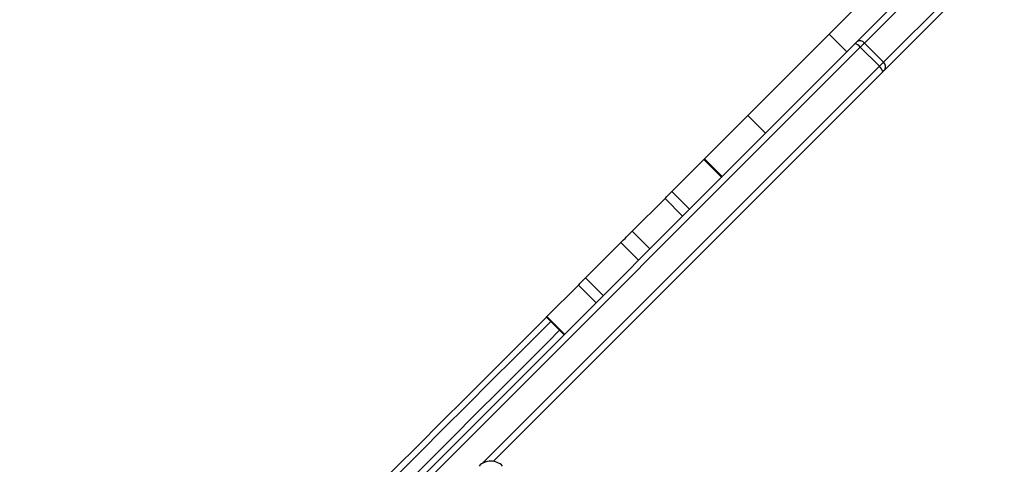
# Model space of a CAD drawing. Units: millimetres. Extents: x -242 to 1273, y 635 to 1388.
# Drawn here: x 393 to 440, y 874 to 895 of the extents above; entities that cross this region are included whole.
import ezdxf

# ---------------------------------------------------------------- set-up
doc = ezdxf.new("R2010")
doc.units = ezdxf.units.MM
doc.header["$LTSCALE"] = 50
doc.header["$PDSIZE"] = -1
doc.layers.add('strefa', color=6, linetype='Continuous')
doc.layers.add('VP-DIM', color=7, linetype='Continuous')
doc.dimstyles.get("Standard").update_dxf_attribs({"dimtxt": 14, "dimasz": 20, "dimexe": 20, "dimexo": 50, "dimgap": 20, "dimtad": 0, "dimdec": 0, "dimzin": 0, "dimdsep": 46, "dimtxsty": 'Standard', "dimcen": -0.09, "dimadec": 0, "dimazin": 0, "dimtfac": 1, "dimtdec": 4, "dimtofl": 0, "dimtmove": 0, "dimatfit": 3, "dimfxl": 70, "dimfxlon": 1, "dimtolj": 1, "dimtzin": 0, "dimarcsym": 0})

# ---------------------------------------------------------------- blocks, each defined once
blk = doc.blocks.new('*D20')
at = {"layer": 'Defpoints', "color": 0}
for p in [(257.357, 1367.925), (257.357, 870.941), (972.783, 839.069)]:
    blk.add_point(p, dxfattribs=at)
at = {"layer": 'VP-DIM', "color": 0, "lineweight": -2}
for p, q in [((257.357, 1297.925), (257.357, 1387.925)), ((972.783, 1297.925), (972.783, 1387.925)), ((277.357, 1367.925), (582.267, 1367.925)), ((952.783, 1367.925), (654.933, 1367.925))]:
    blk.add_line(p, q, dxfattribs=at)
at = {"layer": 'VP-DIM', "color": 0}
for points in [[(277.357, 1371.258), (277.357, 1364.592), (257.357, 1367.925)], [(952.783, 1364.592), (952.783, 1371.258), (972.783, 1367.925)]]:
    blk.add_solid(points, dxfattribs=at)
at = {"layer": 'VP-DIM', "color": 0, "insert": (618.6, 1367.925), "char_height": 14, "attachment_point": 5}
blk.add_mtext('\\A1;715', dxfattribs=at)
blk = doc.blocks.new('*D22')
at = {"layer": 'Defpoints', "color": 0}
for p in [(823.087, 1287.627), (408.107, 865.962), (823.087, 841.627)]:
    blk.add_point(p, dxfattribs=at)
at = {"layer": 'VP-DIM', "color": 0, "lineweight": -2}
for p, q in [((408.107, 1217.627), (408.107, 1307.627)), ((823.087, 1217.627), (823.087, 1307.627)), ((428.107, 1287.627), (572.328, 1287.627)), ((803.087, 1287.627), (644.995, 1287.627))]:
    blk.add_line(p, q, dxfattribs=at)
at = {"layer": 'VP-DIM', "color": 0}
for points in [[(428.107, 1290.96), (428.107, 1284.293), (408.107, 1287.627)], [(803.087, 1284.293), (803.087, 1290.96), (823.087, 1287.627)]]:
    blk.add_solid(points, dxfattribs=at)
at = {"layer": 'VP-DIM', "color": 0, "insert": (608.661, 1287.627), "char_height": 14, "attachment_point": 5}
blk.add_mtext('\\A1;415', dxfattribs=at)
blk = doc.blocks.new('wd14163')
at = {"color": 7, "linetype": 'Continuous', "lineweight": 25}
for p, q in [((1656.397, 877.332), (1660.061, 880.995)), ((1660.425, 880.935), (1656.762, 877.272)), ((1657.681, 876.352), (1661.345, 880.016)), ((1661.404, 879.652), (1657.741, 875.988)), ((1651.159, 873.79), (1655.069, 877.701)), ((1655.069, 877.701), (1655.918, 876.852)), ((1631.631, 852.566), (1656.297, 877.231)), ((1656.561, 877.071), (1631.895, 852.405)), ((1657.48, 876.152), (1656.561, 877.071)), ((1656.762, 877.272), (1657.681, 876.352)), ((1657.64, 875.888), (1638.9, 857.148)), ((1649.075, 871.706), (1651.159, 873.79)), ((1651.159, 873.79), (1652.007, 872.942)), ((1647.507, 870.138), (1649.035, 871.666)), ((1649.035, 871.666), (1649.883, 870.818)), ((1649.923, 870.858), (1649.075, 871.706)), ((1647.507, 870.138), (1648.355, 869.29)), ((1645.596, 868.227), (1647.171, 869.802)), ((1647.171, 869.802), (1648.019, 868.953)), ((1645.596, 868.227), (1646.444, 867.379)), ((1643.352, 865.983), (1645.054, 867.685)), ((1645.054, 867.685), (1645.902, 866.837)), ((1643.352, 865.983), (1644.2, 865.135)), ((1641.494, 864.125), (1643.006, 865.637)), ((1643.006, 865.637), (1643.854, 864.788)), ((1641.467, 864.098), (1642.315, 863.249)), ((1641.494, 864.125), (1642.342, 863.277))]:
    blk.add_line(p, q, dxfattribs=at)
at = {"color": 8, "linetype": 'Continuous', "lineweight": 25}
blk.add_line((1638.378, 857.05), (1657.48, 876.152), dxfattribs=at)
at = {"color": 7, "linetype": 'Continuous', "lineweight": 25, "flags": 128}
for points in [[(1655.069, 877.701), (1655.33, 877.961), (1655.596, 878.228), (1655.868, 878.5), (1656.145, 878.777), (1656.428, 879.059), (1656.715, 879.347), (1657.008, 879.639), (1657.305, 879.936)], [(1656.297, 877.231), (1656.311, 877.245), (1656.325, 877.259), (1656.338, 877.272), (1656.351, 877.285), (1656.363, 877.298), (1656.375, 877.31), (1656.387, 877.321), (1656.397, 877.332)], [(1656.762, 877.272), (1656.74, 877.25), (1656.718, 877.228), (1656.694, 877.204), (1656.669, 877.179), (1656.643, 877.153), (1656.617, 877.127), (1656.589, 877.099), (1656.561, 877.071)], [(1657.48, 876.152), (1657.508, 876.18), (1657.536, 876.207), (1657.563, 876.234), (1657.588, 876.26), (1657.613, 876.285), (1657.637, 876.309), (1657.66, 876.331), (1657.681, 876.352)], [(1657.741, 875.988), (1657.73, 875.977), (1657.719, 875.966), (1657.707, 875.954), (1657.695, 875.942), (1657.682, 875.929), (1657.668, 875.915), (1657.654, 875.902), (1657.64, 875.888)], [(1649.035, 871.666), (1649.056, 871.688), (1649.07, 871.701), (1649.075, 871.706), (1649.075, 871.706)], [(1647.171, 869.802), (1647.205, 869.837), (1647.247, 869.878), (1647.293, 869.924), (1647.341, 869.973), (1647.389, 870.021), (1647.434, 870.066), (1647.474, 870.106), (1647.507, 870.138)], [(1645.054, 867.685), (1645.11, 867.741), (1645.176, 867.807), (1645.249, 867.881), (1645.326, 867.957), (1645.402, 868.034), (1645.475, 868.107), (1645.541, 868.172), (1645.596, 868.227)], [(1643.006, 865.637), (1643.036, 865.667), (1643.075, 865.706), (1643.12, 865.752), (1643.17, 865.801), (1643.221, 865.852), (1643.27, 865.901), (1643.314, 865.946), (1643.352, 865.983)], [(1632.054, 854.686), (1633.125, 855.756), (1634.21, 856.841), (1635.31, 857.942), (1636.425, 859.056), (1637.553, 860.184), (1638.694, 861.326), (1639.849, 862.48), (1641.016, 863.647), (1641.467, 864.098)], [(1641.467, 864.098), (1641.469, 864.101), (1641.478, 864.11), (1641.494, 864.125)]]:
    blk.add_lwpolyline(points, dxfattribs=at)
at = {"color": 8, "linetype": 'Continuous', "lineweight": 25, "flags": 128}
for points in [[(1641.679, 863.886), (1641.13, 863.338), (1639.96, 862.167), (1638.801, 861.009), (1637.656, 859.863), (1636.524, 858.731), (1635.406, 857.614), (1634.303, 856.51), (1633.214, 855.421), (1632.14, 854.347)], [(1632.564, 853.923), (1633.638, 854.997), (1634.727, 856.086), (1635.831, 857.189), (1636.949, 858.307), (1638.08, 859.439), (1639.226, 860.584), (1640.384, 861.743), (1641.555, 862.913), (1642.103, 863.462)]]:
    blk.add_lwpolyline(points, dxfattribs=at)
at = {"color": 7, "linetype": 'Continuous', "lineweight": 25}
for centre, radius, start, end in [((1656.255, 876.865), 0.369, 33.9737, 83.4916), ((1656.548, 877.109), 0.268, 37.2185, 124.129), ((1657.274, 875.846), 0.369, 6.5046, 56.0294), ((1657.518, 876.139), 0.268, 325.8719, 52.7796), ((1638.793, 856.368), 0.8, 44.9999, 135.0001)]:
    blk.add_arc(centre, radius, start, end, dxfattribs=at)
blk = doc.blocks.new('WD1416 2D__')
at = {"layer": 'strefa'}
blk.add_blockref('wd14163', (-1223.193, 16.699), dxfattribs=at)

msp = doc.modelspace()

# ---------------------------------------------------------------- block references
at = {"layer": 'strefa'}
msp.add_blockref('WD1416 2D__', (0, 0), dxfattribs=at)

# ---------------------------------------------------------------- dimensions: what is measured, and where the dimension line sits
at = {"layer": 'VP-DIM', "color": 0}
for base, p1, p2, picture, middle in [((257.357, 1367.925), (972.783, 839.069), (257.357, 870.941), '*D20', (618.6, 1367.925)), ((823.087, 1287.627), (408.107, 865.962), (823.087, 841.627), '*D22', (608.661, 1287.627))]:
    dim = msp.add_linear_dim(base=base, p1=p1, p2=p2, dimstyle='Standard', dxfattribs=at)
    dim.commit()
    dim.dimension.update_dxf_attribs({"geometry": picture, "text_midpoint": middle, "dimtype": 160})

doc.saveas('drawing.dxf')
